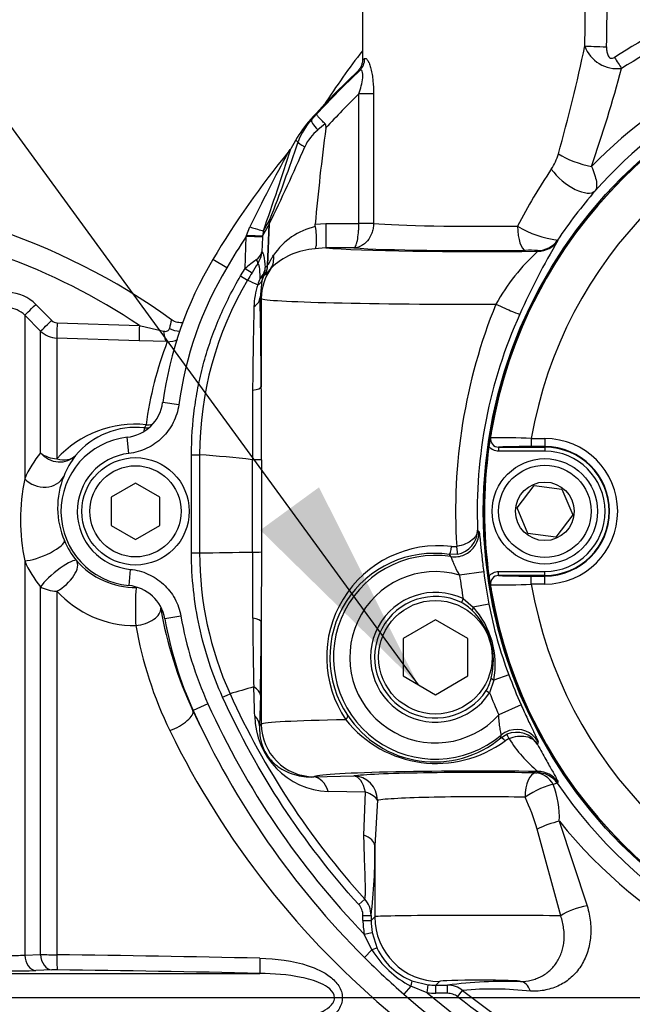
# Paper-space layout 'Sheet1' of a CAD drawing. Units: millimetres. Extents: x 0 to 594, y 0 to 420.
# Drawn here: x 118 to 130, y 328 to 348 of the extents above; entities that cross this region are included whole.
import ezdxf
from ezdxf.lldxf.tags import DXFTag

# ---------------------------------------------------------------- set-up
doc = ezdxf.new("R2010")
doc.units = ezdxf.units.MM
for name, color, linetype in [('Default', 7, 'Continuous'), ('DV2_Default', 7, 'Continuous'), ('II2-01-STD', 7, 'Continuous'), ('II2-02B3B4_F14-S', 7, 'Continuous'), ('II2-04CAP-STD', 7, 'Continuous'), ('II2-04SHW-STD', 7, 'Continuous'), ('TSH-1', 7, 'Continuous')]:
    doc.layers.add(name, color=color, linetype=linetype)
tags = doc.linetypes.add('CENTER2', pattern=[28.575, 19.05, -3.175, 3.175, -3.175]).pattern_tags.tags
tags[10:11] = [DXFTag(74, 4), DXFTag(75, 0), DXFTag(340, '0'), DXFTag(46, 0.0), DXFTag(50, 0.0), DXFTag(44, 0.0), DXFTag(45, 0.0)]
tags[8:9] = [DXFTag(74, 4), DXFTag(75, 0), DXFTag(340, '0'), DXFTag(46, 0.0), DXFTag(50, 0.0), DXFTag(44, 0.0), DXFTag(45, 0.0)]
tags[6:7] = [DXFTag(74, 4), DXFTag(75, 0), DXFTag(340, '0'), DXFTag(46, 0.0), DXFTag(50, 0.0), DXFTag(44, 0.0), DXFTag(45, 0.0)]
tags[4:5] = [DXFTag(74, 4), DXFTag(75, 0), DXFTag(340, '0'), DXFTag(46, 0.0), DXFTag(50, 0.0), DXFTag(44, 0.0), DXFTag(45, 0.0)]

# ---------------------------------------------------------------- blocks, each defined once
blk = doc.blocks.new('SE3')
at = {"layer": 'DV2_Default', "color": 7, "linetype": 'CENTER2'}
blk.add_line((211.432, 328.342), (70.718, 328.342), dxfattribs=at)
at = {"layer": 'II2-01-STD', "color": 7, "linetype": 'Continuous'}
for p, q in [((117.944, 342.596), (118.27, 342.268)), ((117.715, 342.376), (117.715, 339.011)), ((118.042, 342.049), (117.715, 342.376)), ((118.381, 342.22), (120.072, 342.164)), ((120.072, 342.164), (120.572, 342.047)), ((118.042, 339.542), (118.042, 342.049)), ((118.378, 341.903), (118.378, 339.422)), ((120.07, 341.846), (118.378, 341.903)), ((120.645, 341.831), (120.07, 341.846)), ((117.715, 337.323), (117.715, 329.219)), ((118.042, 329.231), (118.042, 336.792)), ((118.378, 336.702), (118.378, 329.225)), ((121.173, 334.242), (121.179, 334.245)), ((117.715, 329.219), (118.042, 329.231)), ((116.983, 328.841), (122.552, 328.841)), ((118.273, 328.913), (117.947, 328.901))]:
    blk.add_line(p, q, dxfattribs=at)
for centre, radius, start, end in [((112.826, 331.353), 13.489, 54.1064, 90.2947), ((112.826, 331.353), 13.015, 56.1686, 70.2033), ((117.357, 342.011), 0.828, 44.8499, 88.07), ((117.363, 342.026), 0.497, 44.7605, 88.063), ((118.387, 342.385), 0.166, 224.8486, 268.0977), ((123.744, 341.502), 3.111, 165.4872, 168.9026), ((118.395, 342.402), 0.5, 225.0057, 268.0293), ((127.781, 339.104), 7.639, 159.0863, 172.3421), ((120.658, 342.336), 0.506, 268.4641, 294.3274), ((119.976, 337.983), 2.151, 83.7769, 138.0079), ((120.001, 338.454), 1.615, 83.8299, 140.1361), ((130.926, 338.731), 10.834, 172.9541, 173.2847), ((119.711, 338.149), 2.174, 140.1668, 156.6367), ((120.196, 338.393), 1.806, 142.6444, 158.3245), ((121.714, 338.167), 4.086, 168.0806, 191.9194), ((120.108, 338.415), 1.716, 157.9141, 203.1989), ((120.093, 338.405), 1.698, 203.0638, 219.2859), ((119.711, 338.183), 2.173, 203.3066, 219.8027), ((119.997, 338.397), 1.62, 221.242, 270.4837), ((119.974, 338.151), 2.156, 222.2298, 270.6609), ((128.575, 337.725), 8.18, 189.6763, 205.1951), ((128.034, 337.406), 8.158, 189.9592, 205.9773), ((137.056, 341.622), 17.514, 204.9203, 205.965), ((136.706, 341.66), 17.818, 206.0587, 254.4354), ((117.445, 332.274), 3.066, 268.7635, 275.0502), ((118.435, 342.949), 13.724, 268.3561, 269.7595), ((112.735, -121.211), 450.472, 88.75169, 89.28223), ((117.543, 341.315), 12.421, 269.2808, 271.8628), ((118.347, 326.51), 2.404, 89.1147, 91.7824), ((112.774, -109.801), 438.752, 88.72293, 89.26723)]:
    blk.add_arc(centre, radius, start, end, dxfattribs=at)
for centre, major_axis, ratio, start_param, end_param in [((117.951, 342.611), (-0.236, -0.235), 0.018456, 0.042899, 1.521795), ((118.277, 342.284), (-0.236, -0.235), 0.016709, 0.044312, 1.521172), ((118.389, 342.235), (-0.011, -0.333), 0.02227, 4.75978, 6.220336), ((120.082, 342.179), (-0.011, -0.333), 0.027702, 4.756824, 6.223128), ((120.656, 342.163), (-0.007, -0.333), 0.262903, 5.074485, 6.22689), ((120.821, 342.278), (-0.313, 0.115), 0.644501, 1.388791, 2.053852), ((120.227, 340.557), (-0.055, -0.497), 0.122484, 0.035172, 0.517419), ((120.227, 340.557), (-0.496, 0.064), 0.870379, 1.648021, 1.908877), ((120.227, 340.557), (0.496, -0.064), 0.99939, 4.735755, 4.927028), ((118.395, 339.83), (-0.5, 0), 0.815479, 0.785398, 1.53589), ((118.395, 339.83), (-0.391, 0.312), 0.908866, 1.376785, 3.057821), ((118.395, 339.83), (0.379, -0.326), 0.741967, 5.242459, 6.231107), ((118.069, 339.279), (-0.461, 0.193), 0.857478, 1.108568, 3.073711), ((118.069, 337.549), (-0.461, -0.195), 0.250489, 0.596749, 3.105536), ((118.395, 337.009), (-0.386, -0.318), 0.198584, 3.177209, 5.678199), ((118.395, 337.009), (-0.378, -0.328), 0.488915, 1.127024, 3.101575), ((118.395, 337.009), (-0.5, 0), 0.61527, 0.785398, 1.53589), ((120.016, 336.278), (0.005, -0.5), 0.048919, 3.176541, 5.312712), ((120.016, 336.278), (-0.493, -0.084), 0.556136, 1.441606, 3.099588), ((120.718, 334.036), (-0.453, -0.213), 0.36049, 1.364966, 3.104169), ((117.951, 329.234), (0.013, -0.333), 0.708378, 4.729662, 6.211298), ((118.277, 329.246), (0.012, -0.333), 0.708449, 4.732213, 6.211675), ((118.389, 329.247), (-0.004, -0.333), 0.03415, 4.777862, 6.232795), ((122.56, 329.174), (-0.007, -0.333), 0.033619, 4.773559, 6.236455)]:
    blk.add_ellipse(centre, major_axis=major_axis, ratio=ratio, start_param=start_param, end_param=end_param, dxfattribs=at)
for points, knots in [([(120.976, 342.222), (120.976, 342.222), (120.937, 342.216), (120.857, 342.22), (120.771, 342.249), (120.74, 342.278), (120.736, 342.281)], [0.6432608, 0.6432608, 0.6432608, 0.6432608, 0.6455782, 0.8109471, 0.9809855, 1, 1, 1, 1]), ([(120.572, 342.047), (120.586, 342.044), (120.599, 342.042), (120.626, 342.043), (120.639, 342.045), (120.661, 342.055), (120.671, 342.062), (120.685, 342.08), (120.689, 342.09), (120.691, 342.101)], [0, 0, 0, 0, 0.25, 0.25, 0.5, 0.5, 0.75, 0.75, 1, 1, 1, 1]), ([(122.548, 329.154), (122.887, 329.146), (123.222, 329.108), (123.706, 328.946), (123.861, 328.876), (124.064, 328.718), (124.125, 328.656), (124.216, 328.513), (124.245, 328.43), (124.246, 328.258), (124.217, 328.174), (124.127, 328.029), (124.066, 327.968), (123.866, 327.81), (123.709, 327.739), (123.226, 327.576), (122.888, 327.537), (122.548, 327.53)], [0, 0, 0, 0, 0.25, 0.25, 0.375, 0.375, 0.4375, 0.4375, 0.5, 0.5, 0.5625, 0.5625, 0.625, 0.625, 0.75, 0.75, 1, 1, 1, 1]), ([(122.552, 327.842), (122.834, 327.846), (123.116, 327.866), (123.533, 327.951), (123.67, 327.987), (123.865, 328.075), (123.927, 328.109), (124.009, 328.179), (124.034, 328.205), (124.073, 328.266), (124.086, 328.302), (124.087, 328.412), (124.041, 328.476), (123.931, 328.571), (123.868, 328.606), (123.673, 328.695), (123.536, 328.732), (123.118, 328.817), (122.834, 328.837), (122.552, 328.841)], [0, 0, 0, 0, 0.25, 0.25, 0.375, 0.375, 0.4375, 0.4375, 0.46875, 0.46875, 0.5, 0.5, 0.5625, 0.5625, 0.625, 0.625, 0.75, 0.75, 1, 1, 1, 1])]:
    blk.add_open_spline(points, degree=3, knots=knots, dxfattribs=at)
at = {"layer": 'II2-02B3B4_F14-S', "color": 7, "linetype": 'Continuous'}
blk.add_arc((136.826, 338.342), 15.417, 142.1098, 147.1597, dxfattribs=at)
at = {"layer": 'II2-04CAP-STD', "color": 7, "linetype": 'Continuous'}
for p, q in [((128.13, 339.839), (128.409, 339.839)), ((128.13, 339.839), (128.13, 339.672)), ((128.409, 339.839), (128.409, 339.672)), ((127.457, 339.662), (128.409, 339.662)), ((127.457, 339.662), (127.457, 339.579)), ((128.409, 339.579), (127.457, 339.579)), ((128.409, 339.672), (128.13, 339.672)), ((128.409, 339.662), (128.409, 339.672)), ((128.409, 339.662), (128.409, 339.579)), ((127.837, 338.417), (128.188, 338.875)), ((128.188, 338.875), (128.761, 338.8)), ((128.761, 338.8), (128.982, 338.267)), ((128.058, 337.884), (127.837, 338.417)), ((128.982, 338.267), (128.631, 337.808)), ((128.631, 337.808), (128.058, 337.884)), ((127.457, 337.105), (128.409, 337.105)), ((127.457, 337.022), (127.457, 337.105)), ((128.409, 337.022), (128.409, 337.105)), ((128.409, 337.022), (127.457, 337.022)), ((128.13, 337.011), (128.409, 337.011)), ((128.13, 336.845), (128.13, 337.011)), ((128.409, 337.022), (128.409, 337.011)), ((128.409, 336.845), (128.409, 337.011)), ((128.409, 336.845), (128.13, 336.845))]:
    blk.add_line(p, q, dxfattribs=at)
for centre, radius in [((136.826, 338.342), 9.662), ((128.409, 338.342), 1.083), ((128.409, 338.342), 0.95), ((128.409, 338.342), 0.602)]:
    blk.add_circle(centre, radius, dxfattribs=at)
for centre, radius, start, end in [((136.826, 338.342), 9.658, 99.6735, 170.3265), ((136.826, 338.342), 8.824, 99.7678, 170.2322), ((139.153, 337.971), 12.014, 170.4489, 171.8566), ((128.963, 339.686), 1.68, 170.4713, 174.2655), ((127.456, 339.829), 0.167, 171.1075, 270.4671), ((127.395, 322.721), 17.134, 87.5437, 90.3487), ((128.409, 338.342), 1.497, 270, 90), ((136.826, 338.342), 9.658, 172.0776, 187.9224), ((127.989, 326.86), 12.813, 89.3695, 92.378), ((128.409, 338.342), 1.33, 270, 90), ((128.409, 338.342), 1.32, 270, 90), ((128.409, 338.342), 1.237, 270, 90), ((139.602, 338.782), 12.468, 188.1691, 189.5254), ((127.456, 336.855), 0.167, 89.5329, 188.8925), ((127.988, 349.816), 12.805, 267.6211, 270.6315), ((127.395, 353.953), 17.124, 269.6505, 272.4571), ((128.963, 336.997), 1.68, 185.7345, 189.5287), ((136.826, 338.342), 9.658, 189.6735, 260.3265), ((136.826, 338.342), 8.824, 189.7678, 260.2322)]:
    blk.add_arc(centre, radius, start, end, dxfattribs=at)
for points, knots in [([(127.457, 339.579), (127.438, 339.579), (127.419, 339.581), (127.383, 339.589), (127.365, 339.595), (127.314, 339.619), (127.284, 339.643), (127.26, 339.673)], [0, 0, 0, 0, 0.25, 0.25, 0.5, 0.5, 1, 1, 1, 1]), ([(127.26, 337.011), (127.284, 337.04), (127.314, 337.064), (127.382, 337.096), (127.419, 337.105), (127.457, 337.105)], [0, 0, 0, 0, 0.5, 0.5, 1, 1, 1, 1])]:
    blk.add_open_spline(points, degree=3, knots=knots, dxfattribs=at)
at = {"layer": 'II2-04SHW-STD', "color": 7, "linetype": 'Continuous'}
for p, q in [((124.659, 352.175), (124.659, 347.628)), ((124.659, 347.628), (124.704, 347.65)), ((124.605, 347.408), (124.555, 347.385)), ((124.586, 344.26), (124.586, 346.927)), ((124.888, 346.927), (124.586, 346.927)), ((124.888, 346.927), (124.888, 344.26)), ((123.597, 346.403), (123.612, 346.394)), ((123.612, 346.394), (123.715, 346.506)), ((123.89, 346.31), (123.739, 346.183)), ((123.282, 345.969), (123.185, 345.798)), ((123.338, 345.936), (123.282, 345.969)), ((122.276, 344.015), (122.346, 344.191)), ((122.738, 344.243), (122.603, 344.007)), ((122.622, 344.109), (122.754, 344.34)), ((122.708, 343.399), (122.738, 344.243)), ((122.74, 344.248), (122.71, 343.4)), ((122.74, 344.248), (122.738, 344.243)), ((122.754, 344.34), (122.757, 344.344)), ((123.687, 344.244), (123.908, 344.257)), ((123.688, 344.197), (123.687, 344.244)), ((123.908, 344.257), (124.586, 344.257)), ((123.908, 344.257), (123.908, 343.757)), ((124.586, 344.257), (124.586, 344.26)), ((124.888, 344.26), (124.586, 344.26)), ((124.888, 344.25), (124.586, 344.257)), ((124.888, 344.26), (124.888, 344.25)), ((122.247, 343.335), (122.27, 343.993)), ((122.27, 343.993), (122.276, 344.015)), ((122.602, 343.982), (122.27, 343.993)), ((122.602, 343.982), (122.591, 343.678)), ((122.603, 344.007), (122.602, 343.982)), ((122.622, 344.109), (122.603, 344.007)), ((123.908, 343.757), (123.681, 343.74)), ((124.482, 343.757), (123.908, 343.757)), ((128.671, 343.92), (128.678, 343.908)), ((128.265, 343.69), (128.259, 343.703)), ((121.868, 343.351), (121.582, 343.521)), ((122.708, 343.399), (122.71, 343.4)), ((122.154, 343.181), (122.247, 343.335)), ((122.154, 343.181), (122.297, 343.096)), ((122.247, 343.335), (122.389, 343.248)), ((122.624, 343.176), (122.592, 343.081)), ((122.662, 343.203), (122.661, 343.202)), ((122.592, 343.081), (122.553, 342.741)), ((122.579, 342.715), (122.553, 342.741)), ((122.579, 342.715), (122.579, 340.902)), ((120.882, 340.532), (120.552, 340.578)), ((119.858, 339.533), (119.82, 339.864)), ((121.144, 337.487), (121.144, 339.507)), ((121.144, 339.507), (121.311, 339.507)), ((121.311, 339.507), (121.311, 337.487)), ((122.398, 337.505), (122.398, 339.404)), ((122.398, 339.404), (122.398, 339.404)), ((119.993, 338.919), (119.493, 338.63)), ((120.493, 338.63), (119.993, 338.919)), ((119.493, 338.63), (119.493, 338.053)), ((120.493, 338.053), (120.493, 338.63)), ((119.493, 338.053), (119.993, 337.764)), ((119.993, 337.764), (120.493, 338.053)), ((127.025, 337.955), (127.052, 337.927)), ((121.144, 337.487), (121.311, 337.487)), ((122.398, 337.505), (122.398, 337.505)), ((122.584, 337.506), (122.579, 336.074)), ((126.491, 337.619), (126.597, 337.621)), ((126.611, 337.458), (126.447, 337.454)), ((126.477, 337.412), (126.447, 337.454)), ((119.883, 337.148), (119.853, 336.816)), ((127.151, 337.096), (126.656, 337.032)), ((126.73, 336.547), (126.694, 336.47)), ((126.73, 336.547), (126.938, 336.37)), ((126.938, 336.37), (126.911, 336.303)), ((127.26, 336.434), (126.938, 336.37)), ((120.925, 336.189), (120.596, 336.131)), ((122.579, 336.074), (122.579, 333.968)), ((126.159, 336.112), (125.493, 335.727)), ((126.826, 335.727), (126.159, 336.112)), ((125.493, 335.727), (125.493, 334.957)), ((126.826, 334.957), (126.826, 335.727)), ((125.493, 334.957), (126.159, 334.572)), ((126.159, 334.572), (126.826, 334.957)), ((127.36, 334.87), (127.274, 334.611)), ((127.302, 334.913), (127.36, 334.87)), ((127.668, 334.983), (127.36, 334.87)), ((127.204, 334.657), (127.274, 334.611)), ((122.56, 334.565), (122.544, 333.934)), ((121.483, 334.383), (121.179, 334.245)), ((127.92, 334.362), (127.464, 334.158)), ((122.544, 333.934), (122.579, 333.968)), ((127.505, 333.684), (127.628, 333.758)), ((127.505, 333.684), (127.51, 333.74)), ((127.672, 333.668), (127.593, 333.625)), ((128.269, 333.601), (128.258, 333.551)), ((123.656, 332.88), (124.48, 332.901)), ((123.662, 332.886), (123.656, 332.88)), ((128.252, 332.968), (128.265, 332.993)), ((128.678, 332.776), (128.664, 332.751)), ((124.72, 332.57), (123.953, 332.581)), ((124.688, 331.686), (124.72, 332.57)), ((124.967, 332.401), (124.911, 331.468)), ((128.734, 330.025), (128.252, 331.809)), ((128.706, 331.972), (129.278, 330.229)), ((124.911, 331.468), (124.911, 330.007)), ((124.582, 330.258), (124.706, 330.37)), ((124.669, 329.932), (124.669, 330.035)), ((124.669, 330.035), (124.835, 330.035)), ((124.835, 330.035), (124.835, 329.932)), ((124.835, 329.932), (124.911, 330.007)), ((124.669, 329.932), (124.835, 329.932)), ((124.695, 329.65), (124.859, 329.682)), ((124.854, 329.326), (124.695, 329.65)), ((124.859, 329.682), (124.964, 329.357)), ((124.854, 329.326), (124.7, 329.171)), ((125.652, 328.58), (125.508, 328.416)), ((125.987, 328.444), (125.652, 328.58)), ((125.675, 328.692), (126.007, 328.609)), ((125.987, 328.444), (126.007, 328.609)), ((126.243, 328.675), (126.168, 328.599)), ((126.168, 328.599), (126.409, 328.599)), ((126.168, 328.433), (126.168, 328.599)), ((126.409, 328.433), (126.409, 328.599)), ((126.409, 328.433), (126.168, 328.433)), ((126.615, 328.361), (126.718, 328.492))]:
    blk.add_line(p, q, dxfattribs=at)
for centre, radius in [((136.826, 338.342), 9.684), ((119.993, 338.342), 1.104), ((119.993, 338.342), 0.937), ((126.159, 335.342), 1.167)]:
    blk.add_circle(centre, radius, dxfattribs=at)
for centre, radius, start, end in [((137.194, 336.242), 13.595, 113.2731, 122.7536), ((136.864, 338.047), 10.524, 98.7082, 135.4332), ((137.206, 336.045), 13.496, 112.9813, 122.335), ((136.823, 338.369), 9.876, 98.6679, 138.3618), ((96.091, 354.879), 33.865, 344.2591, 348.1265), ((129.893, 348.145), 0.702, 199.4508, 277.6479), ((136.826, 334.451), 17.829, 133.4916, 137.9038), ((136.826, 334.451), 17.811, 133.3267, 137.4038), ((99.599, 355.691), 31.486, 340.9822, 344.8244), ((136.826, 334.451), 17.478, 134.4533, 137.6577), ((125.449, 344.729), 2.496, 137.8901, 150.2142), ((124.59, 345.498), 1.328, 137.4994, 160.6959), ((124.358, 345.43), 0.974, 129.4415, 155.159), ((71.897, 361.944), 53.77, 340.6278, 342.5249), ((94.021, 358.45), 32.039, 333.6849, 336.8204), ((93.5, 355.917), 31.462, 338.4194, 341.5059), ((122.402, 346.317), 0.939, 320.8923, 326.4137), ((136.826, 334.451), 17.738, 140.5289, 149.2475), ((166.803, 322.357), 49.53, 151.8454, 153.8435), ((127.611, 345.991), 1.116, 326.4772, 344.4536), ((138.169, 338.872), 11.618, 145.9672, 152.6656), ((137.626, 337.884), 10.8, 139.2707, 146.019), ((124, 342.824), 1.407, 102.7848, 146.2187), ((128.892, 345.877), 1.969, 238.0056, 263.5623), ((136.826, 334.451), 17.405, 146.7528, 149.2475), ((139.764, 337.214), 12.95, 148.8774, 156.4247), ((122.331, 343.741), 0.268, 302.9586, 346.3379), ((122.069, 343.722), 0.524, 326.5106, 355.2608), ((123.771, 342.319), 1.423, 93.6383, 134.3393), ((131.029, 340.618), 4.132, 131.9819, 151.3384), ((128.09, 341.321), 2.388, 85.9452, 91.9564), ((128.326, 339.508), 7.847, 149.2475, 172.1687), ((128.326, 339.508), 7.514, 149.2475, 172.1687), ((126.211, 338.569), 6.199, 127.0429, 129.7513), ((126.871, 340.531), 5.242, 146.3894, 148.7736), ((136.669, 334.545), 16.722, 148.6401, 149.249), ((128.326, 339.508), 7.015, 149.2455, 180.0136), ((127.901, 354.976), 13.135, 244.7477, 245.7479), ((124.007, 342.513), 1.579, 162.0429, 178.7041), ((124.075, 342.478), 1.654, 156.7155, 161.5979), ((122.445, 343.151), 0.163, 291.9564, 334.6495), ((22.736, 340.414), 99.844, 0.28025, 1.33559), ((230.284, 339.911), 107.888, 178.59918, 179.51101), ((137.902, 338.345), 11.329, 157.9355, 183.6601), ((136.835, 338.339), 9.817, 155.6013, 182.2388), ((274.222, 339.86), 151.824, 179.63298, 180.17194), ((-82.108, 339.376), 204.693, 0.00706, 0.4273), ((119.727, 340.691), 0.832, 276.426, 352.2025), ((119.993, 338.342), 1.532, 96.4598, 264.747), ((119.993, 338.342), 1.198, 96.4598, 264.747), ((118.649, 305.554), 34.057, 83.6794, 85.5171), ((122.413, 334.584), 4.82, 87.955, 90.1686), ((126.52, 337.956), 0.506, 280.3977, 359.9679), ((118.054, 569.967), 232.503, 270.80263, 271.07052), ((128.326, 337.487), 7.015, 179.9962, 204.3916), ((122.412, 347.909), 10.404, 269.9209, 270.9488), ((276.756, 337.31), 154.359, 179.92763, 180.43295), ((126.217, 335.341), 2.294, 83.1456, 214.0144), ((126.125, 335.342), 2.136, 81.3423, 213.9199), ((126.159, 335.342), 2.095, 81.2801, 310.1372), ((126.159, 335.342), 1.761, 73.6397, 317.7776), ((136.826, 338.342), 9.755, 187.3389, 191.2789), ((136.826, 338.342), 10.255, 187.3389, 190.0805), ((119.777, 335.988), 0.832, 9.9146, 84.7799), ((126.159, 335.342), 1.333, 64.6696, 326.7477), ((126.159, 335.342), 1.249, 64.6696, 326.7477), ((126.298, 335.729), 0.84, 43.1236, 61.9085), ((125.936, 335.279), 1.415, 345.019, 46.3983), ((125.608, 335.187), 1.781, 349.7767, 41.6406), ((135.583, 337.992), 8.468, 190.6043, 200.813), ((128.326, 337.487), 7.847, 189.9475, 204.3958), ((128.326, 337.487), 7.514, 189.9475, 204.3958), ((233.636, 337.177), 111.239, 180.53238, 181.25972), ((6.233, 336.748), 116.348, 358.92529, 359.66819), ((126.479, 335.084), 0.841, 329.5115, 348.2909), ((136.826, 338.342), 9.755, 200.1384, 204.0784), ((127.617, 316.012), 19.426, 105.5053, 107.002), ((-352.348, 318.496), 475.05, 1.88649, 1.9586), ((136.826, 341.342), 16.349, 204.3949, 222.1526), ((136.826, 338.342), 10.255, 201.3368, 204.0784), ((136.826, 341.342), 17.181, 204.3958, 225.1052), ((136.826, 341.342), 16.848, 204.3958, 223.9428), ((124.017, 334.152), 1.572, 180.6651, 267.6978), ((126.179, 335.538), 2.379, 218.4587, 306.4697), ((126.137, 335.325), 2.136, 213.3534, 309.8197), ((127.825, 333.294), 0.504, 30.6335, 113.0115), ((130.107, 335.213), 2.884, 212.3858, 230.3082), ((129.201, 331.002), 1.83, 107.0496, 109.7454), ((126.862, 332.056), 1.845, 357.3992, 21.2282), ((136.824, 338.322), 9.88, 214.3232, 263.4793), ((123.462, 330.35), 5.008, 16.9436, 24.9733), ((136.855, 338.565), 10.482, 218.9775, 263.4439), ((115.09, 331.267), 9.823, 352.791, 1.1728), ((124.335, 330.034), 0.5, 0.0285, 42.1651), ((136.16, 340.629), 16.206, 224.9942, 228.9041), ((126.624, 330.421), 2.081, 211.7398, 242.1468), ((126.151, 329.914), 1.312, 205.1581, 248.7237), ((127.67, 318.475), 10.203, 88.6573, 97.0986), ((126.409, 328.099), 0.5, 51.7896, 89.9707), ((136.826, 341.342), 17.181, 228.7932, 270), ((136.826, 341.342), 16.848, 229.9576, 270), ((127.332, 321.943), 6.578, 83.1624, 95.3571), ((136.827, 341.343), 16.35, 231.8098, 269.9947)]:
    blk.add_arc(centre, radius, start, end, dxfattribs=at)
for centre, major_axis, ratio, start_param, end_param in [((127.076, 385.681), (0, -83.522), 0.034921, 1.101314, 1.135144), ((127.076, 385.699), (0, -83.522), 0.028934, 1.101314, 1.12974), ((129.677, 347.911), (0.5, -0.009), 0.034894, 3.611384, 4.713007), ((124.376, 347.65), (0.19, -0.274), 0.973243, 0.152474, 0.97571), ((129.839, 347.693), (0.27, -0.421), 0.018883, -1.541437, -0.963321), ((123.859, 346.171), (-0.245, 0.226), 0.228045, 0.035852, 1.27743), ((123.653, 345.828), (-0.315, 0.11), 0.169612, 0.03542, 1.025721), ((129.13, 345.692), (0.629, -0.221), 0.283567, 4.032722, 5.19462), ((128.945, 345.375), (0.505, -0.435), 0.445433, 4.235267, 6.244195), ((122.307, 344.217), (0.315, -0.108), 0.036297, 4.847037, 6.248256), ((123.069, 344.232), (-0.29, 0.165), 0.982732, 0.189749, 0.490457), ((123.072, 344.236), (-0.275, 0.189), 0.991508, 0.271685, 0.569976), ((127.076, 344.304), (-2.417, 0), 0.042146, 0.438125, 1.896042), ((128.008, 344.207), (-0.006, 0.5), 0.319522, 1.567034, 3.104754), ((122.271, 344.019), (0.333, -0.011), 0.010248, 4.729196, 6.195914), ((127.076, 343.802), (-3.417, 0), 0.034921, 0.383395, 1.926257), ((127.076, 343.804), (2.917, 0), 0.034921, 3.616373, 5.037635), ((128.259, 344.203), (0.442, 0.233), 0.999222, 4.227286, 5.197492), ((128.265, 344.19), (0.442, 0.233), 0.999221, 4.226964, 5.197814), ((122.368, 343.624), (0.388, -0.316), 0.826339, 0.086389, 0.739818), ((122.365, 343.521), (0.138, -0.093), 0.430596, 0.075604, 0.966781), ((122.164, 343.37), (0.498, 0.043), 0.80837, 5.546683, 6.134585), ((123.662, 342.715), (-0.766, -0.766), 0.998783, 4.885078, 5.497178), ((122.164, 343.37), (0.366, -0.34), 0.99118, 0.35206, 0.71773), ((125.128, 341.729), (-2.559, 1.499), 0.485967, -0.151556, -0.107476), ((122.21, 343.416), (0.336, -0.37), 0.992636, 0.393724, 0.803067), ((122.211, 343.417), (0.24, -0.439), 0.996859, 0.627329, 1.036551), ((122.164, 343.37), (0.464, -0.186), 0.357268, 5.846041, 6.234239), ((124.63, 341.747), (-2.1, 1.328), 0.386191, -0.185623, -0.141544), ((122.053, 342.741), (0.5, 0.013), 0.602215, 5.54751, 6.239456), ((127.076, 342.719), (4.5, 0), 0.026514, 3.176499, 4.785155), ((127.44, 342.6), (0.456, -0.206), 0.030034, 4.646102, 6.248263), ((122.079, 340.902), (0.5, 0.003), 0.188628, 5.409912, 6.24764), ((126.553, 337.906), (0.372, 0.334), 0.998492, 4.39339, 5.594336), ((126.469, 337.619), (-0.023, -0.165), 0.128811, 0.0352, 1.588911), ((126.579, 337.621), (0.031, -0.164), 0.104659, 0.046721, 1.550754), ((126.553, 337.906), (0.372, 0.334), 0.998492, 3.830442, 4.39339), ((122.079, 336.074), (0.5, -0.003), 0.187822, 0.035539, 0.870027), ((122.045, 333.934), (0.5, -0.017), 0.689933, 0.048231, 0.667102), ((127.076, 333.964), (-4.5, 0), 0.026514, -0.91045, -0.034907), ((124.214, 334.058), (0.138, 0.094), 0.40079, 5.243894, 6.245083), ((123.662, 333.968), (-0.766, 0.766), 0.998783, 0.786007, 2.355586), ((127.832, 333.358), (-0.492, 0.091), 0.998492, 5.212702, 5.594336), ((127.832, 333.358), (-0.492, 0.091), 0.998492, 3.830442, 5.212702), ((127.61, 333.555), (-0.106, 0.129), 0.203947, 5.11619, 6.247529), ((127.692, 333.604), (-0.064, 0.154), 0.037156, 5.124492, 6.237933), ((123.656, 332.381), (-0.015, 0.5), 0.656313, 5.105025, 6.236913), ((127.076, 332.881), (3.417, 0), 0.034921, 1.215336, 3.106686), ((127.076, 332.88), (-2.667, 0), 0.034921, 4.271078, 6.053103), ((124.48, 332.401), (-0.011, 0.5), 0.517046, 5.046162, 6.242402), ((124.48, 332.401), (-0.074, 0.495), 0.973085, 4.568319, 6.131156), ((128.215, 332.464), (0.008, 0.5), 0.427078, 0.038606, 1.577841), ((128.215, 332.464), (-0.031, 0.499), 0.869153, 5.205804, 6.212557), ((128.252, 332.469), (-0.442, 0.233), 0.999222, 4.227597, 5.197181), ((128.265, 332.494), (-0.442, 0.233), 0.999221, 4.226964, 5.197814), ((128.215, 332.464), (0.438, 0.242), 0.222699, 0.463156, 1.953967), ((124.48, 332.401), (0.497, -0.056), 0.434443, 0.255987, 1.11493), ((127.076, 332.38), (2.167, 0), 0.042979, 1.129485, 2.911511), ((128.524, 331.809), (0.472, 0.165), 0.209173, 1.102481, 2.108669), ((124.411, 331.468), (0.5, -0.011), 0.533132, 0.041263, 0.995684), ((129.117, 330.025), (0.478, 0.146), 0.327837, 1.129753, 2.392071), ((127.076, 330.006), (-2.167, 0), 0.013431, 3.840833, 6.248279), ((126.243, 330.007), (0.943, -0.943), 0.998783, 3.9276, 5.497178), ((126.17, 329.934), (-1.062, -1.062), 0.998783, 5.498396, 5.687019), ((126.17, 329.934), (-0.944, -0.944), 0.998479, 5.498396, 5.687019), ((124.814, 329.285), (0.151, 0.071), 0.123797, 0.046881, 1.24188), ((125.614, 328.537), (0.061, 0.155), 0.123772, 5.041701, 6.237534), ((126.17, 329.934), (-0.944, -0.944), 0.998479, 0.664158, 0.784789), ((127.076, 328.674), (0.833, 0), 0.034921, 0.028263, 3.106686), ((127.909, 328.175), (-0.011, 0.5), 0.526898, 5.342399, 6.242112), ((126.17, 329.934), (-1.062, -1.062), 0.998783, 0.664158, 0.784789)]:
    blk.add_ellipse(centre, major_axis=major_axis, ratio=ratio, start_param=start_param, end_param=end_param, dxfattribs=at)
for points, knots in [([(129.677, 347.894), (129.677, 347.865), (129.678, 347.836), (129.685, 347.78), (129.691, 347.752), (129.708, 347.712), (129.714, 347.699), (129.732, 347.677), (129.744, 347.667), (129.771, 347.656), (129.786, 347.656), (129.814, 347.662), (129.827, 347.668), (129.839, 347.676)], [0, 0, 0, 0, 0.25, 0.25, 0.5, 0.5, 0.625, 0.625, 0.75, 0.75, 0.875, 0.875, 1, 1, 1, 1]), ([(124.659, 347.628), (124.659, 347.605), (124.657, 347.582), (124.648, 347.538), (124.641, 347.516), (124.623, 347.475), (124.612, 347.455), (124.587, 347.418), (124.572, 347.401), (124.555, 347.385)], [0, 0, 0, 0, 0.25, 0.25, 0.5, 0.5, 0.75, 0.75, 1, 1, 1, 1]), ([(124.704, 347.65), (124.712, 347.657), (124.722, 347.657), (124.738, 347.648), (124.744, 347.643), (124.755, 347.63), (124.761, 347.622), (124.779, 347.593), (124.791, 347.568), (124.814, 347.509), (124.824, 347.475), (124.843, 347.401), (124.851, 347.361), (124.865, 347.279), (124.871, 347.236), (124.884, 347.106), (124.888, 347.017), (124.888, 346.927)], [0, 0, 0, 0, 0.125, 0.125, 0.1875, 0.1875, 0.25, 0.25, 0.375, 0.375, 0.5, 0.5, 0.625, 0.625, 0.75, 0.75, 1, 1, 1, 1]), ([(124.586, 346.927), (124.623, 347.037), (124.654, 347.151), (124.668, 347.309), (124.666, 347.36), (124.643, 347.418), (124.624, 347.423), (124.605, 347.408)], [0, 0, 0, 0, 0.5, 0.5, 0.75, 0.75, 1, 1, 1, 1]), ([(123.89, 346.31), (123.864, 346.335), (123.84, 346.358), (123.795, 346.404), (123.776, 346.424), (123.744, 346.459), (123.733, 346.474), (123.721, 346.49), (123.718, 346.495), (123.715, 346.502), (123.714, 346.504), (123.715, 346.506)], [0, 0, 0, 0, 0.25, 0.25, 0.5, 0.5, 0.75, 0.75, 0.875, 0.875, 1, 1, 1, 1]), ([(123.908, 346.223), (123.861, 345.894), (123.822, 345.565), (123.75, 344.905), (123.718, 344.574), (123.687, 344.244)], [0, 0, 0, 0, 0.5, 0.5, 1, 1, 1, 1]), ([(123.908, 346.223), (123.91, 346.238), (123.911, 346.254), (123.907, 346.284), (123.901, 346.299), (123.89, 346.31)], [0, 0, 0, 0, 0.5, 0.5, 1, 1, 1, 1]), ([(129.366, 345.431), (129.393, 345.373), (129.414, 345.318), (129.448, 345.215), (129.461, 345.167), (129.474, 345.082), (129.476, 345.044), (129.467, 344.979), (129.458, 344.952), (129.442, 344.931)], [0, 0, 0, 0, 0.25, 0.25, 0.5, 0.5, 0.75, 0.75, 1, 1, 1, 1]), ([(123.688, 344.197), (123.696, 344.139), (123.702, 344.084), (123.707, 344.005), (123.709, 343.98), (123.71, 343.933), (123.71, 343.91), (123.709, 343.869), (123.708, 343.85), (123.705, 343.817), (123.703, 343.802), (123.698, 343.776), (123.695, 343.766), (123.688, 343.749), (123.685, 343.743), (123.681, 343.74)], [0, 0, 0, 0, 0.25, 0.25, 0.375, 0.375, 0.5, 0.5, 0.625, 0.625, 0.75, 0.75, 0.875, 0.875, 1, 1, 1, 1]), ([(124.482, 343.757), (124.495, 343.76), (124.508, 343.774), (124.526, 343.812), (124.532, 343.828), (124.543, 343.864), (124.549, 343.885), (124.563, 343.953), (124.571, 344.008), (124.579, 344.098), (124.582, 344.129), (124.585, 344.192), (124.586, 344.224), (124.586, 344.257)], [0, 0, 0, 0, 0.25, 0.25, 0.375, 0.375, 0.5, 0.5, 0.75, 0.75, 0.875, 0.875, 1, 1, 1, 1]), ([(124.888, 344.25), (124.887, 344.218), (124.883, 344.186), (124.871, 344.123), (124.862, 344.092), (124.83, 344.003), (124.799, 343.948), (124.742, 343.881), (124.721, 343.86), (124.678, 343.825), (124.655, 343.81), (124.583, 343.772), (124.532, 343.759), (124.482, 343.757)], [0, 0, 0, 0, 0.125, 0.125, 0.25, 0.25, 0.5, 0.5, 0.625, 0.625, 0.75, 0.75, 1, 1, 1, 1]), ([(122.591, 343.678), (122.598, 343.675), (122.605, 343.666), (122.619, 343.636), (122.625, 343.614), (122.643, 343.531), (122.653, 343.452), (122.661, 343.353)], [0, 0, 0, 0, 0.25, 0.25, 0.5, 0.5, 1, 1, 1, 1]), ([(122.71, 343.4), (122.713, 343.402), (122.718, 343.41), (122.733, 343.435), (122.742, 343.452), (122.762, 343.491), (122.774, 343.512), (122.8, 343.558), (122.814, 343.582), (122.83, 343.607)], [0, 0, 0, 0, 0.25, 0.25, 0.5, 0.5, 0.75, 0.75, 1, 1, 1, 1]), ([(122.556, 343.131), (122.555, 343.233), (122.551, 343.314), (122.54, 343.378), (122.537, 343.389), (122.532, 343.407), (122.529, 343.414), (122.52, 343.43), (122.513, 343.433), (122.506, 343.432)], [0, 0, 0, 0, 0.5, 0.5, 0.625, 0.625, 0.75, 0.75, 1, 1, 1, 1]), ([(122.776, 343.337), (122.761, 343.32), (122.747, 343.303), (122.722, 343.271), (122.711, 343.257), (122.682, 343.22), (122.669, 343.204), (122.662, 343.203)], [0, 0, 0, 0, 0.25, 0.25, 0.5, 0.5, 1, 1, 1, 1]), ([(121.144, 339.507), (121.144, 339.829), (121.166, 340.149), (121.23, 340.627), (121.257, 340.786), (121.321, 341.101), (121.396, 341.413), (121.492, 341.72), (121.597, 342.024), (121.656, 342.174), (121.844, 342.618), (121.99, 342.904), (122.154, 343.181)], [0, 0, 0, 0, 0.25, 0.25, 0.375, 0.375, 0.5, 0.625, 0.625, 0.75, 0.75, 1, 1, 1, 1]), ([(120.882, 340.532), (120.864, 340.404), (120.826, 340.282), (120.71, 340.051), (120.634, 339.947), (120.495, 339.812), (120.446, 339.771), (120.341, 339.698), (120.286, 339.666), (120.169, 339.61), (120.108, 339.588), (119.985, 339.552), (119.922, 339.54), (119.858, 339.533)], [0, 0, 0, 0, 0.25, 0.25, 0.5, 0.5, 0.625, 0.625, 0.75, 0.75, 0.875, 0.875, 1, 1, 1, 1]), ([(122.585, 339.401), (122.585, 339.354), (122.585, 339.306), (122.585, 339.259), (122.584, 339.054), (122.584, 338.849), (122.584, 338.644), (122.584, 338.345), (122.584, 338.047), (122.584, 337.748), (122.584, 337.667), (122.584, 337.587), (122.584, 337.506)], [0, 0, 0, 0, 0.074921, 0.074921, 0.074921, 0.399348, 0.399348, 0.399348, 0.87257, 0.87257, 0.87257, 1, 1, 1, 1]), ([(127.025, 337.955), (127.024, 337.886), (126.986, 337.814), (126.839, 337.693), (126.726, 337.641), (126.597, 337.621)], [0, 0, 0, 0, 0.5, 0.5, 1, 1, 1, 1]), ([(127.052, 337.927), (127.054, 337.925), (127.056, 337.918), (127.061, 337.894), (127.063, 337.877), (127.069, 337.834), (127.072, 337.808), (127.079, 337.748), (127.082, 337.713), (127.09, 337.636), (127.094, 337.595), (127.104, 337.505), (127.109, 337.457), (127.119, 337.359), (127.125, 337.307), (127.138, 337.202), (127.144, 337.149), (127.151, 337.096)], [0, 0, 0, 0, 0.125, 0.125, 0.25, 0.25, 0.375, 0.375, 0.5, 0.5, 0.625, 0.625, 0.75, 0.75, 0.875, 0.875, 1, 1, 1, 1]), ([(121.785, 334.521), (121.68, 334.753), (121.587, 334.99), (121.427, 335.474), (121.36, 335.721), (121.253, 336.219), (121.212, 336.471), (121.158, 336.978), (121.144, 337.232), (121.144, 337.487)], [0, 0, 0, 0, 0.25, 0.25, 0.5, 0.5, 0.75, 0.75, 1, 1, 1, 1]), ([(126.656, 337.032), (126.63, 337.074), (126.606, 337.117), (126.575, 337.181), (126.566, 337.201), (126.548, 337.242), (126.539, 337.262), (126.517, 337.318), (126.505, 337.35), (126.492, 337.384), (126.488, 337.394), (126.482, 337.407), (126.479, 337.411), (126.477, 337.412)], [0, 0, 0, 0, 0.25, 0.25, 0.375, 0.375, 0.5, 0.5, 0.75, 0.75, 0.875, 0.875, 1, 1, 1, 1]), ([(119.883, 337.148), (120.011, 337.137), (120.133, 337.105), (120.308, 337.027), (120.364, 336.996), (120.469, 336.927), (120.519, 336.888), (120.613, 336.802), (120.656, 336.755), (120.734, 336.656), (120.769, 336.603), (120.83, 336.491), (120.856, 336.433), (120.898, 336.313), (120.914, 336.252), (120.925, 336.189)], [0, 0, 0, 0, 0.25, 0.25, 0.375, 0.375, 0.5, 0.5, 0.625, 0.625, 0.75, 0.75, 0.875, 0.875, 1, 1, 1, 1]), ([(122.56, 334.565), (122.559, 334.596), (122.546, 334.626), (122.499, 334.683), (122.466, 334.709), (122.424, 334.732)], [0, 0, 0, 0, 0.5, 0.5, 1, 1, 1, 1]), ([(121.785, 334.521), (121.824, 334.538), (121.862, 334.555), (121.917, 334.581), (121.935, 334.588), (121.937, 334.589)], [0, 0, 0, 0, 0.5, 0.5, 1, 1, 1, 1]), ([(124.582, 330.258), (124.005, 330.896), (123.485, 331.571), (122.552, 332.991), (122.141, 333.738), (121.785, 334.521)], [0, 0, 0, 0, 0.5, 0.5, 1, 1, 1, 1]), ([(127.92, 334.362), (127.942, 334.313), (127.964, 334.264), (128.008, 334.169), (128.03, 334.122), (128.072, 334.031), (128.092, 333.989), (128.121, 333.928), (128.131, 333.908), (128.149, 333.87), (128.158, 333.852), (128.183, 333.8), (128.197, 333.769), (128.223, 333.713), (128.235, 333.689), (128.252, 333.649), (128.259, 333.634), (128.268, 333.611), (128.269, 333.603), (128.269, 333.601)], [0, 0, 0, 0, 0.125, 0.125, 0.25, 0.25, 0.375, 0.375, 0.4375, 0.4375, 0.5, 0.5, 0.625, 0.625, 0.75, 0.75, 0.875, 0.875, 1, 1, 1, 1]), ([(127.51, 333.74), (127.511, 333.742), (127.511, 333.747), (127.509, 333.762), (127.508, 333.772), (127.503, 333.796), (127.501, 333.811), (127.495, 333.844), (127.491, 333.862), (127.481, 333.922), (127.475, 333.966), (127.466, 334.061), (127.464, 334.109), (127.464, 334.158)], [0, 0, 0, 0, 0.125, 0.125, 0.25, 0.25, 0.375, 0.375, 0.5, 0.5, 0.75, 0.75, 1, 1, 1, 1]), ([(122.544, 333.934), (122.541, 333.868), (122.543, 333.802), (122.56, 333.666), (122.574, 333.596), (122.62, 333.469), (122.643, 333.418), (122.7, 333.321), (122.73, 333.28), (122.814, 333.182), (122.865, 333.138), (123.026, 333.019), (123.139, 332.965), (123.385, 332.892), (123.518, 332.874), (123.656, 332.88)], [0, 0, 0, 0, 0.125, 0.125, 0.25, 0.25, 0.3125, 0.3125, 0.375, 0.375, 0.5, 0.5, 0.75, 0.75, 1, 1, 1, 1]), ([(127.672, 333.668), (127.787, 333.719), (127.913, 333.735), (128.123, 333.692), (128.209, 333.633), (128.258, 333.551)], [0, 0, 0, 0, 0.5, 0.5, 1, 1, 1, 1]), ([(128.258, 333.551), (128.289, 333.494), (128.318, 333.439), (128.375, 333.336), (128.402, 333.287), (128.453, 333.196), (128.477, 333.153), (128.523, 333.072), (128.544, 333.035), (128.582, 332.968), (128.599, 332.938), (128.629, 332.885), (128.641, 332.861), (128.671, 332.804), (128.681, 332.781), (128.678, 332.776)], [0, 0, 0, 0, 0.125, 0.125, 0.25, 0.25, 0.375, 0.375, 0.5, 0.5, 0.625, 0.625, 0.75, 0.75, 1, 1, 1, 1]), ([(128.215, 332.964), (128.227, 332.964), (128.236, 332.965), (128.248, 332.967), (128.252, 332.968), (128.252, 332.968)], [0, 0, 0, 0, 0.5, 0.5, 1, 1, 1, 1]), ([(124.706, 330.37), (124.709, 330.375), (124.712, 330.385), (124.717, 330.42), (124.719, 330.446), (124.72, 330.498), (124.72, 330.517), (124.72, 330.56), (124.72, 330.583), (124.719, 330.657), (124.718, 330.714), (124.714, 330.837), (124.712, 330.904), (124.707, 331.047), (124.705, 331.121), (124.697, 331.352), (124.692, 331.516), (124.688, 331.686)], [0, 0, 0, 0, 0.125, 0.125, 0.25, 0.25, 0.3125, 0.3125, 0.375, 0.375, 0.5, 0.5, 0.625, 0.625, 0.75, 0.75, 1, 1, 1, 1]), ([(124.669, 330.035), (124.669, 330.076), (124.661, 330.116), (124.632, 330.193), (124.61, 330.228), (124.582, 330.258)], [0, 0, 0, 0, 0.5, 0.5, 1, 1, 1, 1]), ([(129.278, 330.229), (129.312, 330.117), (129.334, 330.006), (129.351, 329.839), (129.354, 329.783), (129.354, 329.673), (129.351, 329.619), (129.34, 329.514), (129.332, 329.461), (129.309, 329.359), (129.295, 329.309), (129.245, 329.161), (129.2, 329.071), (129.119, 328.946), (129.089, 328.906), (129.024, 328.83), (128.989, 328.794), (128.879, 328.696), (128.798, 328.641), (128.665, 328.575), (128.618, 328.556), (128.523, 328.524), (128.475, 328.511), (128.326, 328.48), (128.222, 328.472), (128.116, 328.474)], [0, 0, 0, 0, 0.125, 0.125, 0.1875, 0.1875, 0.25, 0.25, 0.3125, 0.3125, 0.375, 0.375, 0.5, 0.5, 0.5625, 0.5625, 0.625, 0.625, 0.75, 0.75, 0.8125, 0.8125, 0.875, 0.875, 1, 1, 1, 1]), ([(127.909, 328.675), (127.983, 328.677), (128.056, 328.686), (128.163, 328.711), (128.198, 328.722), (128.266, 328.747), (128.3, 328.762), (128.398, 328.813), (128.458, 328.855), (128.567, 328.954), (128.616, 329.012), (128.697, 329.139), (128.73, 329.208), (128.767, 329.32), (128.778, 329.358), (128.793, 329.437), (128.799, 329.477), (128.806, 329.558), (128.807, 329.599), (128.805, 329.683), (128.801, 329.726), (128.784, 329.854), (128.764, 329.94), (128.734, 330.025)], [0, 0, 0, 0, 0.125, 0.125, 0.1875, 0.1875, 0.25, 0.25, 0.375, 0.375, 0.5, 0.5, 0.625, 0.625, 0.6875, 0.6875, 0.75, 0.75, 0.8125, 0.8125, 0.875, 0.875, 1, 1, 1, 1]), ([(126.615, 328.361), (126.586, 328.385), (126.554, 328.402), (126.483, 328.427), (126.447, 328.433), (126.409, 328.433)], [0, 0, 0, 0, 0.5, 0.5, 1, 1, 1, 1]), ([(136.825, 324.826), (135.899, 324.826), (134.987, 324.904), (133.189, 325.206), (132.304, 325.431), (131.214, 325.808), (130.996, 325.888), (130.566, 326.057), (130.354, 326.146), (129.724, 326.425), (129.313, 326.627), (128.109, 327.285), (127.343, 327.789), (126.615, 328.361)], [0, 0, 0, 0, 0.25, 0.25, 0.5, 0.5, 0.5625, 0.5625, 0.625, 0.625, 0.75, 0.75, 1, 1, 1, 1])]:
    blk.add_open_spline(points, degree=3, knots=knots, dxfattribs=at)
blk = doc.blocks.new('SEANNOT_GROUP77')
at = {"layer": 'Default', "linetype": 'Continuous'}
blk.add_hatch(color=7, dxfattribs=at).paths.add_polyline_path([(122.56, 337.956), (125.804, 334.777), (123.766, 338.836)])
at = {"layer": 'Default', "color": 7, "linetype": 'Continuous'}
blk.add_lwpolyline([(110.256, 356.082), (125.804, 334.777)], dxfattribs=at)

psp = doc.layouts.new('Sheet1')

# ---------------------------------------------------------------- block references
at = {"layer": 'Default'}
psp.add_blockref('SEANNOT_GROUP77', (0, 0), dxfattribs=at)
at = {"layer": 'TSH-1'}
psp.add_blockref('SE3', (0, 0), dxfattribs=at)

doc.saveas('drawing.dxf')
